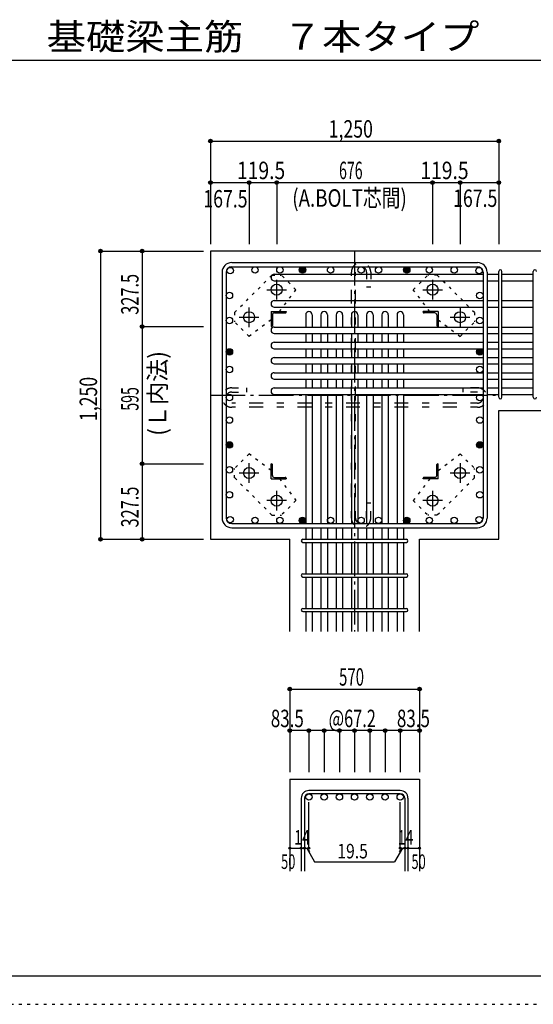
# Model space of a CAD drawing. Units: millimetres. Extents: x 141 to 12441, y 138 to 8778.
# Drawn here: x 5400 to 7627, y 138 to 4409 of the extents above; entities that cross this region are included whole.
import ezdxf

# ---------------------------------------------------------------- set-up
doc = ezdxf.new("R2010")
doc.units = ezdxf.units.MM
doc.header["$LTSCALE"] = 30
for name, pattern in [('CENTER', [12, 5, -0.8, 0.4, -0.8, 5]), ('DIVIDE', [13.2, 5, -0.8, 0.4, -0.8, 0.4, -0.8, 5]), ('DOT', [1.6, 0.4, -0.8, 0.4]), ('HIDDEN', [8, 1, -2, 2, -2, 1])]:
    doc.linetypes.add(name, pattern=pattern)
for name, color, linetype in [('002', 7, 'Continuous'), ('003', 7, 'Continuous'), ('004', 7, 'Continuous'), ('005', 7, 'Continuous'), ('006', 7, 'Continuous'), ('007', 7, 'Continuous'), ('008', 7, 'Continuous'), ('010', 7, 'Continuous'), ('013', 7, 'Continuous'), ('014', 7, 'Continuous'), ('104', 7, 'Continuous'), ('241', 7, 'Continuous'), ('250', 7, 'Continuous')]:
    doc.layers.add(name, color=color, linetype=linetype)
doc.styles.add('DRACAD', font='txt', dxfattribs={"width": 0.85, "bigfont": 'extfont2'})

msp = doc.modelspace()

# ---------------------------------------------------------------- linework, layer by layer
at = {"layer": '002', "color": 2, "linetype": 'Continuous'}
for p, q in [((7877.4, 3405.1), (6227.4, 3405.1)), ((6227.4, 3405.1), (6227.4, 2155.1)), ((7477.4, 2714.1), (7877.4, 2714.1)), ((7477.4, 2155.1), (7477.4, 2714.1)), ((6227.4, 2155.1), (6570.9, 2155.1)), ((6570.9, 1755.1), (6570.9, 2155.1)), ((7133.9, 1755.1), (7133.9, 2155.1)), ((7133.9, 2155.1), (7477.4, 2155.1)), ((6570.9, 1115.1), (7133.9, 1115.1)), ((6570.9, 1115.1), (6570.9, 715.1)), ((7133.9, 1115.1), (7133.9, 715.1))]:
    msp.add_line(p, q, dxfattribs=at)
at = {"layer": '003', "color": 4, "linetype": 'CENTER'}
for p, q in [((6514.4, 3194.9), (6514.4, 3280.4)), ((7190.4, 3280.4), (7190.4, 3194.9)), ((6471.6, 3237.6), (6557.1, 3237.6)), ((7147.7, 3237.6), (7233.2, 3237.6)), ((6394.9, 3075.4), (6394.9, 3160.9)), ((7309.9, 3160.9), (7309.9, 3075.4)), ((6352.1, 3118.1), (6437.6, 3118.1)), ((7267.2, 3118.1), (7352.7, 3118.1)), ((6394.9, 2399.3), (6394.9, 2484.8)), ((7309.9, 2484.8), (7309.9, 2399.3)), ((6437.6, 2442.1), (6352.1, 2442.1)), ((7352.7, 2442.1), (7267.2, 2442.1)), ((6514.4, 2279.8), (6514.4, 2365.3)), ((7190.4, 2365.3), (7190.4, 2279.8)), ((6557.1, 2322.6), (6471.6, 2322.6)), ((7233.2, 2322.6), (7147.7, 2322.6))]:
    msp.add_line(p, q, dxfattribs=at)
at = {"layer": '003', "color": 4, "linetype": 'Continuous'}
for p, q in [((6489.9, 3142.6), (6554.9, 3142.6)), ((6489.9, 3142.6), (6489.9, 3077.6)), ((6495.9, 3128.1), (6495.9, 3081.6)), ((6504.4, 3136.6), (6550.9, 3136.6)), ((6554.9, 3142.6), (6554.9, 3140.6)), ((7214.9, 3142.6), (7149.9, 3142.6)), ((7149.9, 3140.6), (7149.9, 3142.6)), ((7200.4, 3136.6), (7153.9, 3136.6)), ((7208.9, 3128.1), (7208.9, 3081.6)), ((7214.9, 3142.6), (7214.9, 3077.6)), ((6491.9, 3077.6), (6489.9, 3077.6)), ((7214.9, 3077.6), (7212.9, 3077.6)), ((6489.9, 2482.6), (6491.9, 2482.6)), ((6489.9, 2417.6), (6489.9, 2482.6)), ((6495.9, 2432.1), (6495.9, 2478.6)), ((7208.9, 2432.1), (7208.9, 2478.6)), ((7212.9, 2482.6), (7214.9, 2482.6)), ((7214.9, 2417.6), (7214.9, 2482.6)), ((6489.9, 2417.6), (6554.9, 2417.6)), ((6504.4, 2423.6), (6550.9, 2423.6)), ((6554.9, 2419.6), (6554.9, 2417.6)), ((7149.9, 2417.6), (7149.9, 2419.6)), ((7214.9, 2417.6), (7149.9, 2417.6)), ((7200.4, 2423.6), (7153.9, 2423.6))]:
    msp.add_line(p, q, dxfattribs=at)
at = {"layer": '003', "color": 3, "linetype": 'Continuous'}
for centre in [(6514.4, 3237.6), (7190.4, 3237.6), (6394.9, 3118.1), (7309.9, 3118.1), (6394.9, 2442.1), (7309.9, 2442.1), (6514.4, 2322.6), (7190.4, 2322.6)]:
    msp.add_circle(centre, 24, dxfattribs=at)
at = {"layer": '003', "color": 4, "linetype": 'Continuous'}
for centre, radius, start, end in [((6504.4, 3128.1), 8.5, 90, 180), ((6550.9, 3140.6), 4, 270, 0), ((7153.9, 3140.6), 4, 180, 270), ((7200.4, 3128.1), 8.5, 0, 90), ((6491.9, 3081.6), 4, 270, 0), ((7212.9, 3081.6), 4, 180, 270), ((6491.9, 2478.6), 4, 0, 90), ((7212.9, 2478.6), 4, 90, 180), ((6504.4, 2432.1), 8.5, 180, 270), ((6550.9, 2419.6), 4, 0, 90), ((7153.9, 2419.6), 4, 90, 180), ((7200.4, 2432.1), 8.5, 270, 0)]:
    msp.add_arc(centre, radius, start, end, dxfattribs=at)
at = {"layer": '004', "color": 3, "linetype": 'Continuous'}
for centre in [(6312.4, 3320.2), (6420.4, 3323.1), (6420.4, 3323.1), (6528.4, 3323.1), (6528.4, 3323.1), (6626.4, 3323.1), (6626.4, 3323.1), (6748.4, 3323.1), (6748.4, 3323.1), (6880.4, 3323.1), (6880.4, 3323.1), (6956.4, 3323.1), (6956.4, 3323.1), (7078.4, 3323.1), (7078.4, 3323.1), (7176.5, 3323.1), (7176.5, 3323.1), (7284.5, 3323.1), (7284.5, 3323.1), (7392.5, 3320.2), (7392.5, 3320.2), (7392.5, 3320.2), (6309.4, 3212.2), (6309.4, 3212.2), (7395.4, 3212.2), (7395.4, 3212.2), (6309.4, 3104.1), (6309.4, 3104.1), (7395.4, 3104.1), (7395.4, 3104.1), (6309.4, 2967.6), (6309.4, 2967.6), (7395.4, 2967.6), (7395.4, 2967.6), (6309.4, 2891.6), (7395.4, 2891.6), (7395.4, 2891.6), (6309.4, 2769.6), (7395.4, 2769.6), (7395.4, 2769.6), (6309.4, 2672.1), (6309.4, 2672.1), (7395.4, 2672.1), (7395.4, 2672.1), (6309.4, 2564.1), (6309.4, 2564.1), (7395.4, 2564.1), (7395.4, 2564.1), (6309.4, 2456.1), (6309.4, 2456.1), (7395.4, 2456.1), (7395.4, 2456.1), (6309.4, 2348), (6309.4, 2348), (7395.4, 2348), (7395.4, 2348), (6312.4, 2240), (6312.4, 2240), (6420.4, 2237.1), (6420.4, 2237.1), (6528.4, 2237.1), (6528.4, 2237.1), (6626.4, 2237.1), (6626.4, 2237.1), (6748.4, 2237.1), (6748.4, 2237.1), (6880.4, 2237.1), (6880.4, 2237.1), (6956.4, 2237.1), (6956.4, 2237.1), (7078.4, 2237.1), (7078.4, 2237.1), (7176.5, 2237.1), (7176.5, 2237.1), (7284.5, 2237.1), (7284.5, 2237.1), (7392.5, 2240), (7392.5, 2240)]:
    msp.add_circle(centre, 14, dxfattribs=at)
at = {"layer": '004', "color": 4, "linetype": 'Continuous'}
for centre, radius in [((6626.4, 3323.1), 14), ((6626.4, 3323.1), 12.6), ((6626.4, 3323.1), 11.2), ((6626.4, 3323.1), 9.8), ((6626.4, 3323.1), 8.4), ((7078.4, 3323.1), 14), ((7078.4, 3323.1), 12.6), ((7078.4, 3323.1), 11.2), ((7078.4, 3323.1), 9.8), ((7078.4, 3323.1), 8.4), ((6626.4, 3323.1), 7), ((6626.4, 3323.1), 5.6), ((6626.4, 3323.1), 4.2), ((6626.4, 3323.1), 2.8), ((6626.4, 3323.1), 1.4), ((7078.4, 3323.1), 7), ((7078.4, 3323.1), 5.6), ((7078.4, 3323.1), 4.2), ((7078.4, 3323.1), 2.8), ((7078.4, 3323.1), 1.4), ((6309.4, 2967.6), 14), ((6309.4, 2967.6), 12.6), ((6309.4, 2967.6), 11.2), ((6309.4, 2967.6), 9.8), ((6309.4, 2967.6), 8.4), ((6309.4, 2967.6), 7), ((6309.4, 2967.6), 5.6), ((6309.4, 2967.6), 4.2), ((6309.4, 2967.6), 2.8), ((6309.4, 2967.6), 1.4), ((7395.4, 2967.6), 14), ((7395.4, 2967.6), 12.6), ((7395.4, 2967.6), 11.2), ((7395.4, 2967.6), 9.8), ((7395.4, 2967.6), 8.4), ((7395.4, 2967.6), 7), ((7395.4, 2967.6), 5.6), ((7395.4, 2967.6), 4.2), ((7395.4, 2967.6), 2.8), ((7395.4, 2967.6), 1.4), ((6309.4, 2564.1), 14), ((6309.4, 2564.1), 12.6), ((6309.4, 2564.1), 11.2), ((6309.4, 2564.1), 9.8), ((6309.4, 2564.1), 8.4), ((6309.4, 2564.1), 7), ((6309.4, 2564.1), 5.6), ((6309.4, 2564.1), 4.2), ((6309.4, 2564.1), 2.8), ((6309.4, 2564.1), 1.4), ((7395.4, 2564.1), 14), ((7395.4, 2564.1), 12.6), ((7395.4, 2564.1), 11.2), ((7395.4, 2564.1), 9.8), ((7395.4, 2564.1), 8.4), ((7395.4, 2564.1), 7), ((7395.4, 2564.1), 5.6), ((7395.4, 2564.1), 4.2), ((7395.4, 2564.1), 2.8), ((7395.4, 2564.1), 1.4), ((6626.4, 2237.1), 14), ((6626.4, 2237.1), 12.6), ((6626.4, 2237.1), 11.2), ((6626.4, 2237.1), 9.8), ((6626.4, 2237.1), 8.4), ((6626.4, 2237.1), 7), ((6626.4, 2237.1), 5.6), ((6626.4, 2237.1), 4.2), ((6626.4, 2237.1), 2.8), ((6626.4, 2237.1), 1.4), ((7078.4, 2237.1), 14), ((7078.4, 2237.1), 12.6), ((7078.4, 2237.1), 11.2), ((7078.4, 2237.1), 9.8), ((7078.4, 2237.1), 8.4), ((7078.4, 2237.1), 7), ((7078.4, 2237.1), 5.6), ((7078.4, 2237.1), 4.2), ((7078.4, 2237.1), 2.8), ((7078.4, 2237.1), 1.4)]:
    msp.add_circle(centre, radius, dxfattribs=at)
at = {"layer": '005', "color": 7, "linetype": 'Continuous'}
for p, q in [((6319.4, 3355.1), (7385.4, 3355.1)), ((6319.4, 3337.1), (7385.4, 3337.1)), ((6277.4, 3313.1), (6277.4, 2247.1)), ((6295.4, 3313.1), (6295.4, 2247.1)), ((7409.4, 3313.1), (7409.4, 2247.1)), ((7427.4, 3313.1), (7427.4, 2247.1)), ((6319.4, 2223.1), (7385.4, 2223.1)), ((6319.4, 2205.1), (7385.4, 2205.1))]:
    msp.add_line(p, q, dxfattribs=at)
for centre, radius, start, end in [((6319.4, 3313.1), 42, 90, 180), ((6319.4, 3313.1), 24, 90, 180), ((7385.4, 3313.1), 42, 0, 90), ((7385.4, 3313.1), 24, 0, 90), ((7385.4, 3313.1), 24, 0, 90), ((6319.4, 2247.1), 42, 180, 270), ((6319.4, 2247.1), 24, 180, 270), ((7385.4, 2247.1), 42, 270, 0), ((7385.4, 2247.1), 24, 270, 0)]:
    msp.add_arc(centre, radius, start, end, dxfattribs=at)
at = {"layer": '006', "color": 7, "linetype": 'Continuous'}
for p, q in [((6503.9, 3304.2), (7409.4, 3304.2)), ((7427.4, 3304.2), (7477.4, 3304.2)), ((7491.4, 3304.2), (7627.4, 3304.2)), ((6503.9, 3276.2), (7409.4, 3276.2)), ((7427.4, 3276.2), (7477.4, 3276.2)), ((7491.4, 3276.2), (7627.4, 3276.2)), ((6503.9, 3189.9), (7409.4, 3189.9)), ((6503.9, 3161.9), (7409.4, 3161.9)), ((7427.4, 3189.9), (7477.4, 3189.9)), ((7427.4, 3161.9), (7477.4, 3161.9)), ((7491.4, 3189.9), (7627.4, 3189.9)), ((7491.4, 3161.9), (7627.4, 3161.9)), ((6640.4, 3128.6), (6640.4, 3075.6)), ((6668.4, 3128.6), (6668.4, 3075.6)), ((6706.4, 3128.6), (6706.4, 3075.6)), ((6734.4, 3128.6), (6734.4, 3075.6)), ((6772.4, 3128.6), (6772.4, 3075.6)), ((6800.4, 3128.6), (6800.4, 3075.6)), ((6838.4, 3128.6), (6838.4, 3075.6)), ((6866.4, 3128.6), (6866.4, 3075.6)), ((6904.4, 3128.6), (6904.4, 3075.6)), ((6932.4, 3128.6), (6932.4, 3075.6)), ((6970.4, 3128.6), (6970.4, 3075.6)), ((6998.4, 3128.6), (6998.4, 3075.6)), ((7036.4, 3128.6), (7036.4, 3075.6)), ((7064.4, 3128.6), (7064.4, 3075.6)), ((6503.9, 3075.6), (7409.4, 3075.6)), ((7427.4, 3075.6), (7477.4, 3075.6)), ((7491.4, 3075.6), (7627.4, 3075.6)), ((6503.9, 3047.6), (7409.4, 3047.6)), ((6640.4, 3047.6), (6640.4, 3009.6)), ((6668.4, 3047.6), (6668.4, 3009.6)), ((6706.4, 3047.6), (6706.4, 3009.6)), ((6734.4, 3047.6), (6734.4, 3009.6)), ((6772.4, 3047.6), (6772.4, 3009.6)), ((6800.4, 3047.6), (6800.4, 3009.6)), ((6838.4, 3047.6), (6838.4, 3009.6)), ((6866.4, 3047.6), (6866.4, 3009.6)), ((6904.4, 3047.6), (6904.4, 3009.6)), ((6932.4, 3047.6), (6932.4, 3009.6)), ((6970.4, 3047.6), (6970.4, 3009.6)), ((6998.4, 3047.6), (6998.4, 3009.6)), ((7036.4, 3047.6), (7036.4, 3009.6)), ((7064.4, 3047.6), (7064.4, 3009.6)), ((7427.4, 3047.6), (7477.4, 3047.6)), ((7491.4, 3047.6), (7627.4, 3047.6)), ((6503.9, 3009.6), (7409.4, 3009.6)), ((7427.4, 3009.6), (7477.4, 3009.6)), ((7491.4, 3009.6), (7627.4, 3009.6)), ((6503.9, 2981.6), (7409.4, 2981.6)), ((6640.4, 2981.6), (6640.4, 2943.6)), ((6668.4, 2981.6), (6668.4, 2943.6)), ((6706.4, 2981.6), (6706.4, 2943.6)), ((6734.4, 2981.6), (6734.4, 2943.6)), ((6772.4, 2981.6), (6772.4, 2943.6)), ((6800.4, 2981.6), (6800.4, 2943.6)), ((6838.4, 2981.6), (6838.4, 2943.6)), ((6866.4, 2981.6), (6866.4, 2943.6)), ((6904.4, 2981.6), (6904.4, 2943.6)), ((6932.4, 2981.6), (6932.4, 2943.6)), ((6970.4, 2981.6), (6970.4, 2943.6)), ((6998.4, 2981.6), (6998.4, 2943.6)), ((7036.4, 2981.6), (7036.4, 2943.6)), ((7064.4, 2981.6), (7064.4, 2943.6)), ((7427.4, 2981.6), (7477.4, 2981.6)), ((7491.4, 2981.6), (7627.4, 2981.6)), ((6503.9, 2943.6), (7409.4, 2943.6)), ((6503.9, 2915.6), (7409.4, 2915.6)), ((6640.4, 2915.6), (6640.4, 2877.6)), ((6668.4, 2915.6), (6668.4, 2877.6)), ((6706.4, 2915.6), (6706.4, 2877.6)), ((6734.4, 2915.6), (6734.4, 2877.6)), ((6772.4, 2915.6), (6772.4, 2877.6)), ((6800.4, 2915.6), (6800.4, 2877.6)), ((6838.4, 2915.6), (6838.4, 2877.6)), ((6866.4, 2915.6), (6866.4, 2877.6)), ((6904.4, 2915.6), (6904.4, 2877.6)), ((6932.4, 2915.6), (6932.4, 2877.6)), ((6970.4, 2915.6), (6970.4, 2877.6)), ((6998.4, 2915.6), (6998.4, 2877.6)), ((7036.4, 2915.6), (7036.4, 2877.6)), ((7064.4, 2915.6), (7064.4, 2877.6)), ((7427.4, 2943.6), (7477.4, 2943.6)), ((7427.4, 2915.6), (7477.4, 2915.6)), ((7491.4, 2943.6), (7627.4, 2943.6)), ((7491.4, 2915.6), (7627.4, 2915.6)), ((6503.9, 2877.6), (7409.4, 2877.6)), ((7427.4, 2877.6), (7477.4, 2877.6)), ((7491.4, 2877.6), (7627.4, 2877.6)), ((6503.9, 2849.6), (7409.4, 2849.6)), ((6640.4, 2849.6), (6640.4, 2811.6)), ((6668.4, 2849.6), (6668.4, 2811.6)), ((6706.4, 2849.6), (6706.4, 2811.6)), ((6734.4, 2849.6), (6734.4, 2811.6)), ((6772.4, 2849.6), (6772.4, 2811.6)), ((6800.4, 2849.6), (6800.4, 2811.6)), ((6838.4, 2849.6), (6838.4, 2811.6)), ((6866.4, 2849.6), (6866.4, 2811.6)), ((6904.4, 2849.6), (6904.4, 2811.6)), ((6932.4, 2849.6), (6932.4, 2811.6)), ((6970.4, 2849.6), (6970.4, 2811.6)), ((6998.4, 2849.6), (6998.4, 2811.6)), ((7036.4, 2849.6), (7036.4, 2811.6)), ((7064.4, 2849.6), (7064.4, 2811.6)), ((7427.4, 2849.6), (7477.4, 2849.6)), ((7491.4, 2849.6), (7627.4, 2849.6)), ((6503.9, 2811.6), (7409.4, 2811.6)), ((6503.9, 2783.6), (7409.4, 2783.6)), ((6640.4, 2783.6), (6640.4, 2223.1)), ((6668.4, 2783.6), (6668.4, 2223.1)), ((6706.4, 2783.6), (6706.4, 2223.1)), ((6734.4, 2783.6), (6734.4, 2223.1)), ((6772.4, 2783.6), (6772.4, 2223.1)), ((6800.4, 2783.6), (6800.4, 2223.1)), ((6838.4, 2783.6), (6838.4, 2223.1)), ((6866.4, 2783.6), (6866.4, 2223.1)), ((6904.4, 2783.6), (6904.4, 2223.1)), ((6932.4, 2783.6), (6932.4, 2223.1)), ((6970.4, 2783.6), (6970.4, 2223.1)), ((6998.4, 2783.6), (6998.4, 2223.1)), ((7036.4, 2783.6), (7036.4, 2223.1)), ((7064.4, 2783.6), (7064.4, 2223.1)), ((7427.4, 2811.6), (7477.4, 2811.6)), ((7427.4, 2783.6), (7477.4, 2783.6)), ((7491.4, 2811.6), (7627.4, 2811.6)), ((7491.4, 2783.6), (7627.4, 2783.6)), ((6640.4, 2205.1), (6640.4, 2155.1)), ((6668.4, 2205.1), (6668.4, 2155.1)), ((6706.4, 2205.1), (6706.4, 2155.1)), ((6734.4, 2205.1), (6734.4, 2155.1)), ((6772.4, 2205.1), (6772.4, 2155.1)), ((6800.4, 2205.1), (6800.4, 2155.1)), ((6838.4, 2205.1), (6838.4, 2155.1)), ((6866.4, 2205.1), (6866.4, 2155.1)), ((6904.4, 2205.1), (6904.4, 2155.1)), ((6932.4, 2205.1), (6932.4, 2155.1)), ((6970.4, 2205.1), (6970.4, 2155.1)), ((6998.4, 2205.1), (6998.4, 2155.1)), ((7036.4, 2205.1), (7036.4, 2155.1)), ((7064.4, 2205.1), (7064.4, 2155.1)), ((6640.4, 2141.1), (6640.4, 2005.1)), ((6668.4, 2141.1), (6668.4, 2005.1)), ((6706.4, 2141.1), (6706.4, 2005.1)), ((6734.4, 2141.1), (6734.4, 2005.1)), ((6772.4, 2141.1), (6772.4, 2005.1)), ((6800.4, 2141.1), (6800.4, 2005.1)), ((6838.4, 2141.1), (6838.4, 2005.1)), ((6866.4, 2141.1), (6866.4, 2005.1)), ((6904.4, 2141.1), (6904.4, 2005.1)), ((6932.4, 2141.1), (6932.4, 2005.1)), ((6970.4, 2141.1), (6970.4, 2005.1)), ((6998.4, 2141.1), (6998.4, 2005.1)), ((7036.4, 2141.1), (7036.4, 2005.1)), ((7064.4, 2141.1), (7064.4, 2005.1)), ((6640.4, 1991.1), (6640.4, 1855.1)), ((6668.4, 1991.1), (6668.4, 1855.1)), ((6706.4, 1991.1), (6706.4, 1855.1)), ((6734.4, 1991.1), (6734.4, 1855.1)), ((6772.4, 1991.1), (6772.4, 1855.1)), ((6800.4, 1991.1), (6800.4, 1855.1)), ((6838.4, 1991.1), (6838.4, 1855.1)), ((6866.4, 1991.1), (6866.4, 1855.1)), ((6904.4, 1991.1), (6904.4, 1855.1)), ((6932.4, 1991.1), (6932.4, 1855.1)), ((6970.4, 1991.1), (6970.4, 1855.1)), ((6998.4, 1991.1), (6998.4, 1855.1)), ((7036.4, 1991.1), (7036.4, 1855.1)), ((7064.4, 1991.1), (7064.4, 1855.1)), ((6640.4, 1841.1), (6640.4, 1755.1)), ((6668.4, 1841.1), (6668.4, 1755.1)), ((6706.4, 1841.1), (6706.4, 1755.1)), ((6734.4, 1841.1), (6734.4, 1755.1)), ((6772.4, 1841.1), (6772.4, 1755.1)), ((6800.4, 1841.1), (6800.4, 1755.1)), ((6838.4, 1841.1), (6838.4, 1755.1)), ((6866.4, 1841.1), (6866.4, 1755.1)), ((6904.4, 1841.1), (6904.4, 1755.1)), ((6932.4, 1841.1), (6932.4, 1755.1)), ((6970.4, 1841.1), (6970.4, 1755.1)), ((6998.4, 1841.1), (6998.4, 1755.1)), ((7036.4, 1841.1), (7036.4, 1755.1)), ((7064.4, 1841.1), (7064.4, 1755.1))]:
    msp.add_line(p, q, dxfattribs=at)
at = {"layer": '006', "color": 3, "linetype": 'Continuous'}
for centre in [(6654.4, 1037.1), (6720.4, 1037.1), (6786.4, 1037.1), (6852.4, 1037.1), (6918.4, 1037.1), (6984.4, 1037.1), (7050.4, 1037.1)]:
    msp.add_circle(centre, 14, dxfattribs=at)
at = {"layer": '006', "color": 7, "linetype": 'Continuous'}
for centre, start, end in [((6503.9, 3290.2), 90, 270), ((6503.9, 3175.9), 90, 270), ((6654.4, 3128.6), 0, 180), ((6720.4, 3128.6), 0, 180), ((6786.4, 3128.6), 0, 180), ((6852.4, 3128.6), 0, 180), ((6918.4, 3128.6), 0, 180), ((6984.4, 3128.6), 0, 180), ((7050.4, 3128.6), 0, 180), ((6503.9, 3061.6), 90, 270), ((6503.9, 2995.6), 90, 270), ((6503.9, 2929.6), 90, 270), ((6503.9, 2863.6), 90, 270), ((6503.9, 2797.6), 90, 270)]:
    msp.add_arc(centre, 14, start, end, dxfattribs=at)
at = {"layer": '007', "color": 7, "linetype": 'Continuous'}
for p, q in [((7477.4, 2771.1), (7477.4, 3316.7)), ((7491.4, 2771.1), (7491.4, 3316.7)), ((7627.4, 2771.1), (7627.4, 3316.7)), ((6627.9, 2155.1), (7076.9, 2155.1)), ((6627.9, 2141.1), (7076.9, 2141.1)), ((6627.9, 2005.1), (7076.9, 2005.1)), ((6627.9, 1991.1), (7076.9, 1991.1)), ((6627.9, 1855.1), (7076.9, 1855.1)), ((6627.9, 1841.1), (7076.9, 1841.1)), ((6620.9, 1031.6), (6620.9, 715.1)), ((6634.9, 1031.6), (6634.9, 715.1)), ((7050.4, 1065.1), (6654.4, 1065.1)), ((7050.4, 1051.1), (6654.4, 1051.1)), ((7069.9, 1031.6), (7069.9, 715.1)), ((7083.9, 1031.6), (7083.9, 715.1))]:
    msp.add_line(p, q, dxfattribs=at)
for centre, radius, start, end in [((7484.4, 3316.7), 7, 0, 180), ((7484.4, 3316.7), 7, 0, 180), ((7484.4, 3316.7), 7, 0, 180), ((7484.4, 3316.7), 7, 0, 180), ((7634.4, 3316.7), 7, 0, 180), ((7484.4, 2771.1), 7, 180, 0), ((7484.4, 2771.1), 7, 180, 0), ((7484.4, 2771.1), 7, 180, 0), ((7484.4, 2771.1), 7, 180, 0), ((7634.4, 2771.1), 7, 180, 0), ((6627.9, 2148.1), 7, 90, 270), ((6627.9, 2148.1), 7, 90, 270), ((6627.9, 2148.1), 7, 90, 270), ((6627.9, 2148.1), 7, 90, 270), ((7076.9, 2148.1), 7, 270, 90), ((7076.9, 2148.1), 7, 270, 90), ((7076.9, 2148.1), 7, 270, 90), ((7076.9, 2148.1), 7, 270, 90), ((6627.9, 1998.1), 7, 90, 270), ((7076.9, 1998.1), 7, 270, 90), ((6627.9, 1848.1), 7, 90, 270), ((7076.9, 1848.1), 7, 270, 90), ((6654.4, 1031.6), 33.5, 90, 180), ((6654.4, 1031.6), 19.5, 90, 180), ((7050.4, 1031.6), 33.5, 0, 90), ((7050.4, 1031.6), 19.5, 0, 90)]:
    msp.add_arc(centre, radius, start, end, dxfattribs=at)
at = {"layer": '010', "color": 4, "linetype": 'DOT'}
for p, q in [((6332, 3138.6), (6493.9, 3300.5)), ((6493.9, 3300.5), (6534.9, 3300.5)), ((6597.9, 3237.6), (6534.9, 3300.5)), ((7107, 3237.6), (7169.9, 3300.5)), ((7210.9, 3300.5), (7169.9, 3300.5)), ((7210.9, 3300.5), (7372.9, 3138.6)), ((6526.1, 3142.6), (6597.9, 3237.6)), ((7178.8, 3142.6), (7107, 3237.6)), ((6332, 3138.6), (6332, 3097.6)), ((7372.9, 3138.6), (7372.9, 3097.6)), ((6394.9, 3034.7), (6332, 3097.6)), ((6489.9, 3106.4), (6394.9, 3034.7)), ((7214.9, 3106.4), (7309.9, 3034.7)), ((7309.9, 3034.7), (7372.9, 3097.6)), ((6394.9, 2525.5), (6332, 2462.6)), ((6489.9, 2453.8), (6394.9, 2525.5)), ((7214.9, 2453.8), (7309.9, 2525.5)), ((7309.9, 2525.5), (7372.9, 2462.6)), ((6332, 2421.6), (6332, 2462.6)), ((7372.9, 2421.6), (7372.9, 2462.6)), ((6493.9, 2259.7), (6332, 2421.6)), ((6526.1, 2417.6), (6597.9, 2322.6)), ((7178.8, 2417.6), (7107, 2322.6)), ((7372.9, 2421.6), (7210.9, 2259.7)), ((6597.9, 2322.6), (6534.9, 2259.7)), ((7107, 2322.6), (7169.9, 2259.7)), ((6493.9, 2259.7), (6534.9, 2259.7)), ((7210.9, 2259.7), (7169.9, 2259.7))]:
    msp.add_line(p, q, dxfattribs=at)
at = {"layer": '013', "color": 7, "linetype": 'HIDDEN'}
for p, q in [((6838.4, 2247.1), (6838.4, 3313.1)), ((6856.4, 2247.1), (6856.4, 3313.1)), ((6904.4, 3313.1), (6904.4, 3249.1)), ((6922.4, 3313.1), (6922.4, 3249.1)), ((6922.4, 3249.1), (6904.4, 3249.1)), ((6319.4, 2811.6), (6383.4, 2811.6)), ((6319.4, 2793.6), (6383.4, 2793.6)), ((6383.4, 2811.6), (6383.4, 2793.6)), ((7385.4, 2811.6), (7321.4, 2811.6)), ((7321.4, 2811.6), (7321.4, 2793.6)), ((7385.4, 2793.6), (7321.4, 2793.6)), ((7385.4, 2745.6), (6319.4, 2745.6)), ((7385.4, 2727.6), (6319.4, 2727.6)), ((6904.4, 2247.1), (6904.4, 2311.1)), ((6922.4, 2311.1), (6904.4, 2311.1)), ((6922.4, 2247.1), (6922.4, 2311.1))]:
    msp.add_line(p, q, dxfattribs=at)
for centre, radius, start, end in [((6880.4, 3313.1), 42, 0, 180), ((6880.4, 3313.1), 24, 0, 180), ((6319.4, 2769.6), 42, 90, 270), ((6319.4, 2769.6), 24, 90, 270), ((7385.4, 2769.6), 42, 270, 90), ((7385.4, 2769.6), 24, 270, 90), ((6880.4, 2247.1), 42, 180, 0), ((6880.4, 2247.1), 24, 180, 0)]:
    msp.add_arc(centre, radius, start, end, dxfattribs=at)
at = {"layer": '014', "color": 4, "linetype": 'Continuous'}
for p, q in [((6227.4, 3882.1), (6227.4, 3702.1)), ((6227.4, 3882.1), (6227.4, 3702.1)), ((6227.4, 3882.1), (7477.4, 3882.1)), ((7477.4, 3882.1), (7477.4, 3702.1)), ((6227.4, 3702.1), (6394.9, 3702.1)), ((6227.4, 3702.1), (6227.4, 3435.1)), ((6394.9, 3702.1), (6394.9, 3435.1)), ((6394.9, 3702.1), (6514.4, 3702.1)), ((6514.4, 3702.1), (6514.4, 3435.1)), ((6514.4, 3702.1), (7190.4, 3702.1)), ((7190.4, 3702.1), (7190.4, 3435.1)), ((7190.4, 3702.1), (7309.9, 3702.1)), ((7309.9, 3702.1), (7309.9, 3435.1)), ((7309.9, 3702.1), (7477.4, 3702.1)), ((7477.4, 3702.1), (7477.4, 3435.1)), ((7477.4, 3702.1), (7477.4, 3435.1)), ((5750.4, 3405.1), (5750.4, 2155.1)), ((5750.4, 3405.1), (5930.4, 3405.1)), ((5750.4, 3405.1), (5930.4, 3405.1)), ((5930.4, 3405.1), (6197.4, 3405.1)), ((5930.4, 3405.1), (5930.4, 3077.6)), ((5930.4, 3405.1), (6197.4, 3405.1)), ((5930.4, 3077.6), (6197.4, 3077.6)), ((5930.4, 3077.6), (5930.4, 2482.6)), ((5930.4, 2482.6), (6197.4, 2482.6)), ((5930.4, 2482.6), (5930.4, 2155.1)), ((5750.4, 2155.1), (5930.4, 2155.1)), ((5930.4, 2155.1), (6197.4, 2155.1)), ((6570.9, 1505.1), (6570.9, 1325.1)), ((6570.9, 1505.1), (7133.9, 1505.1)), ((7133.9, 1505.1), (7133.9, 1325.1)), ((7133.9, 1505.1), (7133.9, 1325.1)), ((6654.4, 1325.1), (6570.9, 1325.1)), ((6570.9, 1325.1), (6570.9, 1145.1)), ((6852.4, 1325.1), (6654.4, 1325.1)), ((6654.4, 1325.1), (6654.4, 1145.1)), ((6720.4, 1325.1), (6720.4, 1145.1)), ((6786.4, 1325.1), (6786.4, 1145.1)), ((7050.4, 1325.1), (6852.4, 1325.1)), ((6852.4, 1325.1), (6852.4, 1145.1)), ((6918.4, 1325.1), (6918.4, 1145.1)), ((6984.4, 1325.1), (6984.4, 1145.1)), ((7133.9, 1325.1), (7050.4, 1325.1)), ((7050.4, 1325.1), (7050.4, 1145.1)), ((7133.9, 1325.1), (7133.9, 1145.1)), ((7133.9, 1325.1), (7133.9, 1145.1)), ((6654.4, 815.1), (6654.4, 1014.4)), ((7050.4, 815.1), (7050.4, 1014.4)), ((6570.9, 815.1), (6620.9, 815.1)), ((6620.9, 815.1), (6654.4, 815.1)), ((6644.7, 815.1), (6658.8, 801)), ((6644.7, 815.1), (6678.9, 755.8)), ((7060.2, 815.1), (7026, 755.8)), ((7060.2, 815.1), (7046, 801)), ((7050.4, 815.1), (7133.9, 815.1)), ((7069.9, 815.1), (7083.9, 815.1)), ((6678.9, 755.8), (7026, 755.8))]:
    msp.add_line(p, q, dxfattribs=at)
at = {"layer": '014', "color": 4, "linetype": 'CENTER'}
for p, q in [((6852.4, 3405.1), (6852.4, 1755.1)), ((6227.4, 2780.1), (7477.4, 2780.1))]:
    msp.add_line(p, q, dxfattribs=at)
at = {"layer": '014', "color": 4, "linetype": 'Continuous'}
for centre, radius in [((6227.4, 3882.1), 8), ((6227.4, 3882.1), 7.2), ((6227.4, 3882.1), 6.4), ((6227.4, 3882.1), 5.6), ((6227.4, 3882.1), 4.8), ((7477.4, 3882.1), 8), ((7477.4, 3882.1), 7.2), ((7477.4, 3882.1), 6.4), ((7477.4, 3882.1), 5.6), ((7477.4, 3882.1), 4.8), ((6227.4, 3882.1), 4), ((6227.4, 3882.1), 3.2), ((6227.4, 3882.1), 2.4), ((6227.4, 3882.1), 1.6), ((6227.4, 3882.1), 0.8), ((7477.4, 3882.1), 4), ((7477.4, 3882.1), 3.2), ((7477.4, 3882.1), 2.4), ((7477.4, 3882.1), 1.6), ((7477.4, 3882.1), 0.8), ((6227.4, 3702.1), 8), ((6227.4, 3702.1), 7.2), ((6227.4, 3702.1), 6.4), ((6227.4, 3702.1), 5.6), ((6227.4, 3702.1), 4.8), ((6227.4, 3702.1), 4), ((6227.4, 3702.1), 3.2), ((6227.4, 3702.1), 2.4), ((6227.4, 3702.1), 1.6), ((6227.4, 3702.1), 0.8), ((6394.9, 3702.1), 8), ((6394.9, 3702.1), 7.2), ((6394.9, 3702.1), 6.4), ((6394.9, 3702.1), 5.6), ((6394.9, 3702.1), 4.8), ((6394.9, 3702.1), 4), ((6394.9, 3702.1), 3.2), ((6394.9, 3702.1), 2.4), ((6394.9, 3702.1), 1.6), ((6394.9, 3702.1), 0.8), ((6514.4, 3702.1), 8), ((6514.4, 3702.1), 7.2), ((6514.4, 3702.1), 6.4), ((6514.4, 3702.1), 5.6), ((6514.4, 3702.1), 4.8), ((6514.4, 3702.1), 4), ((6514.4, 3702.1), 3.2), ((6514.4, 3702.1), 2.4), ((6514.4, 3702.1), 1.6), ((6514.4, 3702.1), 0.8), ((7190.4, 3702.1), 8), ((7190.4, 3702.1), 7.2), ((7190.4, 3702.1), 6.4), ((7190.4, 3702.1), 5.6), ((7190.4, 3702.1), 4.8), ((7190.4, 3702.1), 4), ((7190.4, 3702.1), 3.2), ((7190.4, 3702.1), 2.4), ((7190.4, 3702.1), 1.6), ((7190.4, 3702.1), 0.8), ((7309.9, 3702.1), 8), ((7309.9, 3702.1), 7.2), ((7309.9, 3702.1), 6.4), ((7309.9, 3702.1), 5.6), ((7309.9, 3702.1), 4.8), ((7309.9, 3702.1), 4), ((7309.9, 3702.1), 3.2), ((7309.9, 3702.1), 2.4), ((7309.9, 3702.1), 1.6), ((7309.9, 3702.1), 0.8), ((7477.4, 3702.1), 8), ((7477.4, 3702.1), 7.2), ((7477.4, 3702.1), 6.4), ((7477.4, 3702.1), 5.6), ((7477.4, 3702.1), 4.8), ((7477.4, 3702.1), 4), ((7477.4, 3702.1), 3.2), ((7477.4, 3702.1), 2.4), ((7477.4, 3702.1), 1.6), ((7477.4, 3702.1), 0.8), ((5750.4, 3405.1), 8), ((5750.4, 3405.1), 7.2), ((5750.4, 3405.1), 6.4), ((5750.4, 3405.1), 5.6), ((5750.4, 3405.1), 4.8), ((5750.4, 3405.1), 4), ((5750.4, 3405.1), 3.2), ((5750.4, 3405.1), 2.4), ((5750.4, 3405.1), 1.6), ((5750.4, 3405.1), 0.8), ((5930.4, 3405.1), 8), ((5930.4, 3405.1), 7.2), ((5930.4, 3405.1), 6.4), ((5930.4, 3405.1), 5.6), ((5930.4, 3405.1), 4.8), ((5930.4, 3405.1), 4), ((5930.4, 3405.1), 3.2), ((5930.4, 3405.1), 2.4), ((5930.4, 3405.1), 1.6), ((5930.4, 3405.1), 0.8), ((5930.4, 3077.6), 8), ((5930.4, 3077.6), 7.2), ((5930.4, 3077.6), 6.4), ((5930.4, 3077.6), 5.6), ((5930.4, 3077.6), 4.8), ((5930.4, 3077.6), 4), ((5930.4, 3077.6), 3.2), ((5930.4, 3077.6), 2.4), ((5930.4, 3077.6), 1.6), ((5930.4, 3077.6), 0.8), ((5930.4, 2482.6), 8), ((5930.4, 2482.6), 7.2), ((5930.4, 2482.6), 6.4), ((5930.4, 2482.6), 5.6), ((5930.4, 2482.6), 4.8), ((5930.4, 2482.6), 4), ((5930.4, 2482.6), 3.2), ((5930.4, 2482.6), 2.4), ((5930.4, 2482.6), 1.6), ((5930.4, 2482.6), 0.8), ((5750.4, 2155.1), 8), ((5750.4, 2155.1), 7.2), ((5750.4, 2155.1), 6.4), ((5750.4, 2155.1), 5.6), ((5750.4, 2155.1), 4.8), ((5750.4, 2155.1), 4), ((5750.4, 2155.1), 3.2), ((5750.4, 2155.1), 2.4), ((5750.4, 2155.1), 1.6), ((5750.4, 2155.1), 0.8), ((5930.4, 2155.1), 8), ((5930.4, 2155.1), 7.2), ((5930.4, 2155.1), 6.4), ((5930.4, 2155.1), 5.6), ((5930.4, 2155.1), 4.8), ((5930.4, 2155.1), 4), ((5930.4, 2155.1), 3.2), ((5930.4, 2155.1), 2.4), ((5930.4, 2155.1), 1.6), ((5930.4, 2155.1), 0.8), ((6570.9, 1505.1), 8), ((6570.9, 1505.1), 7.2), ((6570.9, 1505.1), 6.4), ((6570.9, 1505.1), 5.6), ((6570.9, 1505.1), 4.8), ((6570.9, 1505.1), 4), ((6570.9, 1505.1), 3.2), ((6570.9, 1505.1), 2.4), ((6570.9, 1505.1), 1.6), ((6570.9, 1505.1), 0.8), ((7133.9, 1505.1), 8), ((7133.9, 1505.1), 7.2), ((7133.9, 1505.1), 6.4), ((7133.9, 1505.1), 5.6), ((7133.9, 1505.1), 4.8), ((7133.9, 1505.1), 4), ((7133.9, 1505.1), 3.2), ((7133.9, 1505.1), 2.4), ((7133.9, 1505.1), 1.6), ((7133.9, 1505.1), 0.8), ((6570.9, 1325.1), 8), ((6570.9, 1325.1), 7.2), ((6570.9, 1325.1), 6.4), ((6570.9, 1325.1), 5.6), ((6570.9, 1325.1), 4.8), ((6570.9, 1325.1), 4), ((6570.9, 1325.1), 3.2), ((6570.9, 1325.1), 2.4), ((6570.9, 1325.1), 1.6), ((6570.9, 1325.1), 0.8), ((6654.4, 1325.1), 8), ((6654.4, 1325.1), 7.2), ((6654.4, 1325.1), 6.4), ((6654.4, 1325.1), 5.6), ((6654.4, 1325.1), 4.8), ((6654.4, 1325.1), 4), ((6654.4, 1325.1), 3.2), ((6654.4, 1325.1), 2.4), ((6654.4, 1325.1), 1.6), ((6654.4, 1325.1), 0.8), ((6720.4, 1325.1), 8), ((6720.4, 1325.1), 7.2), ((6720.4, 1325.1), 6.4), ((6720.4, 1325.1), 5.6), ((6720.4, 1325.1), 4.8), ((6720.4, 1325.1), 4), ((6720.4, 1325.1), 3.2), ((6720.4, 1325.1), 2.4), ((6720.4, 1325.1), 1.6), ((6720.4, 1325.1), 0.8), ((6786.4, 1325.1), 8), ((6786.4, 1325.1), 7.2), ((6786.4, 1325.1), 6.4), ((6786.4, 1325.1), 5.6), ((6786.4, 1325.1), 4.8), ((6786.4, 1325.1), 4), ((6786.4, 1325.1), 3.2), ((6786.4, 1325.1), 2.4), ((6786.4, 1325.1), 1.6), ((6786.4, 1325.1), 0.8), ((6852.4, 1325.1), 8), ((6852.4, 1325.1), 7.2), ((6852.4, 1325.1), 6.4), ((6852.4, 1325.1), 5.6), ((6852.4, 1325.1), 4.8), ((6852.4, 1325.1), 4), ((6852.4, 1325.1), 3.2), ((6852.4, 1325.1), 2.4), ((6852.4, 1325.1), 1.6), ((6852.4, 1325.1), 0.8), ((6918.4, 1325.1), 8), ((6918.4, 1325.1), 7.2), ((6918.4, 1325.1), 6.4), ((6918.4, 1325.1), 5.6), ((6918.4, 1325.1), 4.8), ((6918.4, 1325.1), 4), ((6918.4, 1325.1), 3.2), ((6918.4, 1325.1), 2.4), ((6918.4, 1325.1), 1.6), ((6918.4, 1325.1), 0.8), ((6984.4, 1325.1), 8), ((6984.4, 1325.1), 7.2), ((6984.4, 1325.1), 6.4), ((6984.4, 1325.1), 5.6), ((6984.4, 1325.1), 4.8), ((6984.4, 1325.1), 4), ((6984.4, 1325.1), 3.2), ((6984.4, 1325.1), 2.4), ((6984.4, 1325.1), 1.6), ((6984.4, 1325.1), 0.8), ((7050.4, 1325.1), 8), ((7050.4, 1325.1), 7.2), ((7050.4, 1325.1), 6.4), ((7050.4, 1325.1), 5.6), ((7050.4, 1325.1), 4.8), ((7050.4, 1325.1), 4), ((7050.4, 1325.1), 3.2), ((7050.4, 1325.1), 2.4), ((7050.4, 1325.1), 1.6), ((7050.4, 1325.1), 0.8), ((7133.9, 1325.1), 8), ((7133.9, 1325.1), 7.2), ((7133.9, 1325.1), 6.4), ((7133.9, 1325.1), 5.6), ((7133.9, 1325.1), 4.8), ((7133.9, 1325.1), 4), ((7133.9, 1325.1), 3.2), ((7133.9, 1325.1), 2.4), ((7133.9, 1325.1), 1.6), ((7133.9, 1325.1), 0.8), ((6570.9, 815.1), 4), ((6570.9, 815.1), 3.6), ((6570.9, 815.1), 3.2), ((6570.9, 815.1), 2.8), ((6570.9, 815.1), 2.4), ((6570.9, 815.1), 2), ((6570.9, 815.1), 1.6), ((6570.9, 815.1), 1.2), ((6570.9, 815.1), 0.8), ((6570.9, 815.1), 0.4), ((6620.9, 815.1), 4), ((6620.9, 815.1), 3.6), ((6620.9, 815.1), 3.2), ((6620.9, 815.1), 2.8), ((6620.9, 815.1), 2.4), ((6620.9, 815.1), 2), ((6620.9, 815.1), 1.6), ((6620.9, 815.1), 1.2), ((6620.9, 815.1), 0.8), ((6620.9, 815.1), 0.4), ((6634.9, 815.1), 4), ((6634.9, 815.1), 3.6), ((6634.9, 815.1), 3.2), ((6634.9, 815.1), 2.8), ((6634.9, 815.1), 2.4), ((6634.9, 815.1), 2), ((6634.9, 815.1), 1.6), ((6634.9, 815.1), 1.2), ((6634.9, 815.1), 0.8), ((6634.9, 815.1), 0.4), ((6654.4, 815.1), 4), ((6654.4, 815.1), 3.6), ((6654.4, 815.1), 3.2), ((6654.4, 815.1), 2.8), ((6654.4, 815.1), 2.4), ((6654.4, 815.1), 2), ((6654.4, 815.1), 1.6), ((6654.4, 815.1), 1.2), ((6654.4, 815.1), 0.8), ((6654.4, 815.1), 0.4), ((7050.4, 815.1), 4), ((7050.4, 815.1), 3.6), ((7050.4, 815.1), 3.2), ((7050.4, 815.1), 2.8), ((7050.4, 815.1), 2.4), ((7050.4, 815.1), 2), ((7050.4, 815.1), 1.6), ((7050.4, 815.1), 1.2), ((7050.4, 815.1), 0.8), ((7050.4, 815.1), 0.4), ((7069.9, 815.1), 4), ((7069.9, 815.1), 3.6), ((7069.9, 815.1), 3.2), ((7069.9, 815.1), 2.8), ((7069.9, 815.1), 2.4), ((7069.9, 815.1), 2), ((7069.9, 815.1), 1.6), ((7069.9, 815.1), 1.2), ((7069.9, 815.1), 0.8), ((7069.9, 815.1), 0.4), ((7083.9, 815.1), 4), ((7083.9, 815.1), 3.6), ((7083.9, 815.1), 3.2), ((7083.9, 815.1), 2.8), ((7083.9, 815.1), 2.4), ((7083.9, 815.1), 2), ((7083.9, 815.1), 1.6), ((7083.9, 815.1), 1.2), ((7083.9, 815.1), 0.8), ((7083.9, 815.1), 0.4), ((7133.9, 815.1), 4), ((7133.9, 815.1), 3.6), ((7133.9, 815.1), 3.2), ((7133.9, 815.1), 2.8), ((7133.9, 815.1), 2.4), ((7133.9, 815.1), 2), ((7133.9, 815.1), 1.6), ((7133.9, 815.1), 1.2), ((7133.9, 815.1), 0.8), ((7133.9, 815.1), 0.4)]:
    msp.add_circle(centre, radius, dxfattribs=at)
at = {"layer": '014', "color": 7, "linetype": 'Continuous'}
for p in [(6227.4, 3882.1), (6227.4, 3882.1), (6227.4, 3882.1), (6227.4, 3882.1), (6227.4, 3882.1), (6227.4, 3882.1), (6227.4, 3882.1), (6227.4, 3882.1), (6227.4, 3882.1), (6227.4, 3882.1), (6227.4, 3882.1), (6227.4, 3882.1), (6227.4, 3882.1), (6227.4, 3882.1), (6227.4, 3882.1), (6227.4, 3882.1), (6227.4, 3882.1), (6227.4, 3882.1), (6227.4, 3882.1), (7477.4, 3882.1), (7477.4, 3882.1), (7477.4, 3882.1), (7477.4, 3882.1), (7477.4, 3882.1), (7477.4, 3882.1), (7477.4, 3882.1), (7477.4, 3882.1), (7477.4, 3882.1), (7477.4, 3882.1), (7477.4, 3882.1), (7477.4, 3882.1), (7477.4, 3882.1), (7477.4, 3882.1), (7477.4, 3882.1), (7477.4, 3882.1), (7477.4, 3882.1), (7477.4, 3882.1), (7477.4, 3882.1), (6227.4, 3702.1), (6227.4, 3702.1), (6227.4, 3702.1), (6227.4, 3702.1), (6227.4, 3702.1), (6227.4, 3702.1), (6227.4, 3702.1), (6227.4, 3702.1), (6227.4, 3702.1), (6227.4, 3702.1), (6227.4, 3702.1), (6227.4, 3702.1), (6227.4, 3702.1), (6227.4, 3702.1), (6227.4, 3702.1), (6227.4, 3702.1), (6227.4, 3702.1), (6227.4, 3702.1), (6394.9, 3702.1), (6394.9, 3702.1), (6394.9, 3702.1), (6394.9, 3702.1), (6394.9, 3702.1), (6394.9, 3702.1), (6394.9, 3702.1), (6394.9, 3702.1), (6394.9, 3702.1), (6394.9, 3702.1), (6394.9, 3702.1), (6394.9, 3702.1), (6394.9, 3702.1), (6394.9, 3702.1), (6394.9, 3702.1), (6394.9, 3702.1), (6394.9, 3702.1), (6394.9, 3702.1), (6514.4, 3702.1), (6514.4, 3702.1), (6514.4, 3702.1), (6514.4, 3702.1), (6514.4, 3702.1), (6514.4, 3702.1), (6514.4, 3702.1), (6514.4, 3702.1), (6514.4, 3702.1), (6514.4, 3702.1), (6514.4, 3702.1), (6514.4, 3702.1), (6514.4, 3702.1), (6514.4, 3702.1), (6514.4, 3702.1), (6514.4, 3702.1), (6514.4, 3702.1), (6514.4, 3702.1), (7190.4, 3702.1), (7190.4, 3702.1), (7190.4, 3702.1), (7190.4, 3702.1), (7190.4, 3702.1), (7190.4, 3702.1), (7190.4, 3702.1), (7190.4, 3702.1), (7190.4, 3702.1), (7190.4, 3702.1), (7190.4, 3702.1), (7190.4, 3702.1), (7190.4, 3702.1), (7190.4, 3702.1), (7190.4, 3702.1), (7190.4, 3702.1), (7190.4, 3702.1), (7190.4, 3702.1), (7309.9, 3702.1), (7309.9, 3702.1), (7309.9, 3702.1), (7309.9, 3702.1), (7309.9, 3702.1), (7309.9, 3702.1), (7309.9, 3702.1), (7309.9, 3702.1), (7309.9, 3702.1), (7309.9, 3702.1), (7309.9, 3702.1), (7309.9, 3702.1), (7309.9, 3702.1), (7309.9, 3702.1), (7309.9, 3702.1), (7309.9, 3702.1), (7309.9, 3702.1), (7309.9, 3702.1), (7477.4, 3702.1), (7477.4, 3702.1), (7477.4, 3702.1), (7477.4, 3702.1), (7477.4, 3702.1), (7477.4, 3702.1), (7477.4, 3702.1), (7477.4, 3702.1), (7477.4, 3702.1), (7477.4, 3702.1), (7477.4, 3702.1), (7477.4, 3702.1), (7477.4, 3702.1), (7477.4, 3702.1), (7477.4, 3702.1), (7477.4, 3702.1), (7477.4, 3702.1), (7477.4, 3702.1), (5750.4, 3405.1), (5750.4, 3405.1), (5750.4, 3405.1), (5750.4, 3405.1), (5750.4, 3405.1), (5750.4, 3405.1), (5750.4, 3405.1), (5750.4, 3405.1), (5750.4, 3405.1), (5750.4, 3405.1), (5750.4, 3405.1), (5750.4, 3405.1), (5750.4, 3405.1), (5750.4, 3405.1), (5750.4, 3405.1), (5750.4, 3405.1), (5750.4, 3405.1), (5930.4, 3405.1), (5930.4, 3405.1), (5930.4, 3405.1), (5930.4, 3405.1), (5930.4, 3405.1), (5930.4, 3405.1), (5930.4, 3405.1), (5930.4, 3405.1), (5930.4, 3405.1), (5930.4, 3405.1), (5930.4, 3405.1), (5930.4, 3405.1), (5930.4, 3405.1), (5930.4, 3405.1), (5930.4, 3405.1), (5930.4, 3405.1), (5930.4, 3405.1), (5930.4, 3405.1), (5930.4, 3405.1), (5930.4, 3077.6), (5930.4, 3077.6), (5930.4, 3077.6), (5930.4, 3077.6), (5930.4, 3077.6), (5930.4, 3077.6), (5930.4, 3077.6), (5930.4, 3077.6), (5930.4, 3077.6), (5930.4, 3077.6), (5930.4, 3077.6), (5930.4, 3077.6), (5930.4, 3077.6), (5930.4, 3077.6), (5930.4, 3077.6), (5930.4, 3077.6), (5930.4, 3077.6), (5930.4, 3077.6), (5930.4, 2482.6), (5930.4, 2482.6), (5930.4, 2482.6), (5930.4, 2482.6), (5930.4, 2482.6), (5930.4, 2482.6), (5930.4, 2482.6), (5930.4, 2482.6), (5930.4, 2482.6), (5930.4, 2482.6), (5930.4, 2482.6), (5930.4, 2482.6), (5930.4, 2482.6), (5930.4, 2482.6), (5930.4, 2482.6), (5930.4, 2482.6), (5930.4, 2482.6), (5930.4, 2482.6), (5750.4, 2155.1), (5750.4, 2155.1), (5750.4, 2155.1), (5750.4, 2155.1), (5750.4, 2155.1), (5750.4, 2155.1), (5750.4, 2155.1), (5750.4, 2155.1), (5750.4, 2155.1), (5750.4, 2155.1), (5750.4, 2155.1), (5750.4, 2155.1), (5750.4, 2155.1), (5750.4, 2155.1), (5750.4, 2155.1), (5750.4, 2155.1), (5750.4, 2155.1), (5930.4, 2155.1), (5930.4, 2155.1), (5930.4, 2155.1), (5930.4, 2155.1), (5930.4, 2155.1), (5930.4, 2155.1), (5930.4, 2155.1), (5930.4, 2155.1), (5930.4, 2155.1), (5930.4, 2155.1), (5930.4, 2155.1), (5930.4, 2155.1), (5930.4, 2155.1), (5930.4, 2155.1), (5930.4, 2155.1), (5930.4, 2155.1), (5930.4, 2155.1), (5930.4, 2155.1), (6570.9, 1505.1), (6570.9, 1505.1), (6570.9, 1505.1), (6570.9, 1505.1), (6570.9, 1505.1), (6570.9, 1505.1), (6570.9, 1505.1), (6570.9, 1505.1), (6570.9, 1505.1), (6570.9, 1505.1), (6570.9, 1505.1), (6570.9, 1505.1), (6570.9, 1505.1), (6570.9, 1505.1), (6570.9, 1505.1), (6570.9, 1505.1), (7133.9, 1505.1), (7133.9, 1505.1), (7133.9, 1505.1), (7133.9, 1505.1), (7133.9, 1505.1), (7133.9, 1505.1), (7133.9, 1505.1), (7133.9, 1505.1), (7133.9, 1505.1), (7133.9, 1505.1), (7133.9, 1505.1), (7133.9, 1505.1), (7133.9, 1505.1), (7133.9, 1505.1), (7133.9, 1505.1), (7133.9, 1505.1), (6570.9, 1325.1), (6570.9, 1325.1), (6570.9, 1325.1), (6570.9, 1325.1), (6570.9, 1325.1), (6570.9, 1325.1), (6570.9, 1325.1), (6570.9, 1325.1), (6570.9, 1325.1), (6570.9, 1325.1), (6570.9, 1325.1), (6570.9, 1325.1), (6570.9, 1325.1), (6570.9, 1325.1), (6654.4, 1325.1), (6654.4, 1325.1), (6654.4, 1325.1), (6654.4, 1325.1), (6654.4, 1325.1), (6654.4, 1325.1), (6654.4, 1325.1), (6654.4, 1325.1), (6654.4, 1325.1), (6654.4, 1325.1), (6654.4, 1325.1), (6654.4, 1325.1), (6654.4, 1325.1), (6654.4, 1325.1), (6720.4, 1325.1), (6720.4, 1325.1), (6720.4, 1325.1), (6720.4, 1325.1), (6720.4, 1325.1), (6720.4, 1325.1), (6720.4, 1325.1), (6720.4, 1325.1), (6720.4, 1325.1), (6720.4, 1325.1), (6720.4, 1325.1), (6720.4, 1325.1), (6720.4, 1325.1), (6720.4, 1325.1), (6786.4, 1325.1), (6786.4, 1325.1), (6786.4, 1325.1), (6786.4, 1325.1), (6786.4, 1325.1), (6786.4, 1325.1), (6786.4, 1325.1), (6786.4, 1325.1), (6786.4, 1325.1), (6786.4, 1325.1), (6786.4, 1325.1), (6786.4, 1325.1), (6786.4, 1325.1), (6786.4, 1325.1), (6852.4, 1325.1), (6852.4, 1325.1), (6852.4, 1325.1), (6852.4, 1325.1), (6852.4, 1325.1), (6852.4, 1325.1), (6852.4, 1325.1), (6852.4, 1325.1), (6852.4, 1325.1), (6852.4, 1325.1), (6852.4, 1325.1), (6852.4, 1325.1), (6852.4, 1325.1), (6852.4, 1325.1), (6918.4, 1325.1), (6918.4, 1325.1), (6918.4, 1325.1), (6918.4, 1325.1), (6918.4, 1325.1), (6918.4, 1325.1), (6918.4, 1325.1), (6918.4, 1325.1), (6918.4, 1325.1), (6918.4, 1325.1), (6918.4, 1325.1), (6918.4, 1325.1), (6918.4, 1325.1), (6918.4, 1325.1), (6984.4, 1325.1), (6984.4, 1325.1), (6984.4, 1325.1), (6984.4, 1325.1), (6984.4, 1325.1), (6984.4, 1325.1), (6984.4, 1325.1), (6984.4, 1325.1), (6984.4, 1325.1), (6984.4, 1325.1), (6984.4, 1325.1), (6984.4, 1325.1), (6984.4, 1325.1), (6984.4, 1325.1), (7050.4, 1325.1), (7050.4, 1325.1), (7050.4, 1325.1), (7050.4, 1325.1), (7050.4, 1325.1), (7050.4, 1325.1), (7050.4, 1325.1), (7050.4, 1325.1), (7050.4, 1325.1), (7050.4, 1325.1), (7050.4, 1325.1), (7050.4, 1325.1), (7050.4, 1325.1), (7050.4, 1325.1), (7133.9, 1325.1), (7133.9, 1325.1), (7133.9, 1325.1), (7133.9, 1325.1), (7133.9, 1325.1), (7133.9, 1325.1), (7133.9, 1325.1), (7133.9, 1325.1), (7133.9, 1325.1), (7133.9, 1325.1), (7133.9, 1325.1), (7133.9, 1325.1), (7133.9, 1325.1), (7133.9, 1325.1), (6570.9, 815.1), (6620.9, 815.1), (6634.9, 815.1), (6654.4, 815.1), (7050.4, 815.1), (7069.9, 815.1), (7083.9, 815.1), (7133.9, 815.1)]:
    msp.add_point(p, dxfattribs=at)
at = {"layer": '241', "color": 2, "linetype": 'Continuous'}
msp.add_line((327.1, 4233), (10023.6, 4233), dxfattribs=at)
at = {"layer": '241', "color": 6, "linetype": 'Continuous'}
msp.add_line((12254.1, 259.8), (327.1, 259.8), dxfattribs=at)
at = {"layer": '250', "color": 172, "linetype": 'DOT'}
msp.add_line((140.6, 138), (12440.6, 138), dxfattribs=at)

# ---------------------------------------------------------------- texts
at = {"layer": '008', "color": 4, "linetype": 'DOT', "style": 'DRACAD', "width": 0.789212}
msp.add_text('(A.BOLT芯間)', height=75.63, dxfattribs=at).set_placement((6581.9, 3597.4))
at = {"layer": '008', "color": 4, "linetype": 'DOT', "style": 'DRACAD', "width": 0.970636}
msp.add_text('(Ｌ内法)', height=75.63, rotation=90, dxfattribs=at).set_placement((6035.5, 2603.5))
at = {"layer": '014', "color": 4, "linetype": 'DOT', "style": 'DRACAD'}
for s, height, width, p in [('1,250', 75.63, 0.744308, (6739.9, 3897.1)), ('119.5', 75.63, 0.81129, (6342.2, 3717.1)), ('676', 75.63, 0.595, (6784.9, 3717.1)), ('119.5', 75.63, 0.81129, (7137.7, 3717.1)), ('570', 75.63, 0.630742, (6784.9, 1520.1)), ('83.5', 75.63, 0.714071, (6488.9, 1340.1)), ('@67.2', 75.63, 0.686591, (6739.9, 1340.1)), ('83.5', 75.63, 0.714071, (7035.9, 1340.1)), ('14', 63.03, 0.713857, (6590.4, 830.6)), ('14', 63.03, 0.713857, (7039, 830.6)), ('19.5', 63.03, 0.793333, (6777.4, 770.8))]:
    msp.add_text(s, height=height, dxfattribs=dict(at, width=width)).set_placement(p)
at = {"layer": '014', "color": 4, "linetype": 'DIVIDE', "style": 'DRACAD'}
for s, height, width, p in [('167.5', 75.63, 0.74375, (7279.7, 3596.4)), ('167.5', 75.63, 0.74375, (6196.3, 3594.1)), ('50', 63.03, 0.650273, (6533.4, 725.1)), ('50', 63.03, 0.650273, (7098.9, 725.1))]:
    msp.add_text(s, height=height, dxfattribs=dict(at, width=width)).set_placement(p)
at = {"layer": '014', "color": 4, "linetype": 'DOT', "style": 'DRACAD'}
for s, width, p in [('327.5', 0.686591, (5915.4, 3128.9)), ('1,250', 0.744308, (5735.4, 2667.6)), ('595', 0.595, (5915.4, 2712.6)), ('327.5', 0.686591, (5915.4, 2206.4))]:
    msp.add_text(s, height=75.63, rotation=90, dxfattribs=dict(at, width=width)).set_placement(p)
at = {"layer": '104', "color": 2, "linetype": 'Continuous', "style": 'DRACAD', "width": 1.102564}
msp.add_text('\u3000\u3000基礎梁主筋\u3000７本タイプ', height=113.445, dxfattribs=at).set_placement((5175.4, 4278))

doc.saveas('drawing.dxf')
